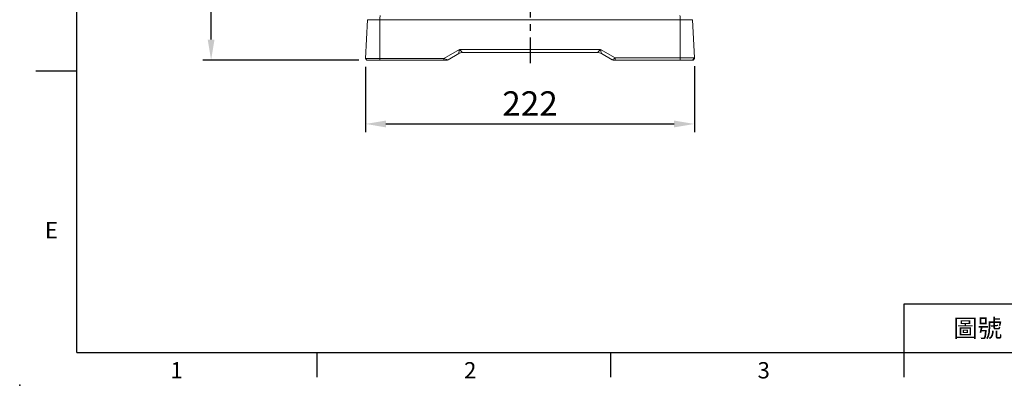
# Model space of a CAD drawing. Units: millimetres. Extents: x -38 to 1686, y -22 to 1078.
# Drawn here: x -38 to 626, y -22 to 224 of the extents above; entities that cross this region are included whole.
import ezdxf
from ezdxf.enums import TextEntityAlignment as Align

# ---------------------------------------------------------------- set-up
doc = ezdxf.new("R2010")
doc.units = ezdxf.units.MM
doc.linetypes.add('中心線', pattern=[12, 7.5, -1.5, 1.5, -1.5])
for name, color, linetype in [('CEN', 2, '中心線'), ('DIM', 3, 'Continuous'), ('MAIN', 7, 'Continuous')]:
    doc.layers.add(name, color=color, linetype=linetype)
doc.styles.add('ATTDEF', font='txt')
doc.styles.get("Standard").update_dxf_attribs({"font": 'simplex.shx', "bigfont": 'chineset.shx'})
doc.dimstyles.new('L', dxfattribs={"dimscale": 5.5, "dimtxt": 3, "dimasz": 2.5, "dimexe": 1, "dimexo": 1, "dimgap": 1, "dimtad": 1, "dimdec": 4, "dimdsep": 46, "dimtxsty": 'Standard', "dimcen": 0, "dimclrd": 256, "dimclre": 256, "dimclrt": 256, "dimadec": 0, "dimazin": 0, "dimtfac": 0.6, "dimtdec": 4, "dimtmove": 0, "dimatfit": 3, "dimfxl": 0, "dimtolj": 1, "dimarcsym": 0})

# ---------------------------------------------------------------- blocks, each defined once
blk = doc.blocks.new('*D36')
at = {"layer": 'Defpoints', "color": 0}
for p in [(90.62, 597.61), (305.78, 597.61), (195.73, 197.22)]:
    blk.add_point(p, dxfattribs=at)
at = {"layer": 'DIM', "lineweight": -2}
for p, q in [((300.28, 597.61), (85.12, 597.61)), ((90.62, 210.97), (90.62, 583.86)), ((190.23, 197.22), (85.12, 197.22))]:
    blk.add_line(p, q, dxfattribs=at)
at = {"layer": 'DIM'}
for points in [[(88.33, 583.86), (92.91, 583.86), (90.62, 597.61)], [(88.33, 210.97), (92.91, 210.97), (90.62, 197.22)]]:
    blk.add_solid(points, dxfattribs=at)
at = {"layer": 'DIM', "insert": (76.87, 381.72), "char_height": 16.5, "attachment_point": 5, "rotation": 90}
blk.add_mtext('\\A1;401', dxfattribs=at)
blk = doc.blocks.new('*D46')
at = {"layer": 'Defpoints', "color": 0}
for p in [(194.83, 198.22), (416.71, 198.65), (416.71, 154.13)]:
    blk.add_point(p, dxfattribs=at)
at = {"layer": 'DIM', "lineweight": -2}
for p, q in [((194.83, 192.72), (194.83, 148.63)), ((416.71, 193.15), (416.71, 148.63)), ((208.58, 154.13), (402.96, 154.13))]:
    blk.add_line(p, q, dxfattribs=at)
at = {"layer": 'DIM'}
for points in [[(208.58, 156.42), (208.58, 151.83), (194.83, 154.13)], [(402.96, 156.42), (402.96, 151.83), (416.71, 154.13)]]:
    blk.add_solid(points, dxfattribs=at)
at = {"layer": 'DIM', "insert": (305.77, 167.88), "char_height": 16.5, "attachment_point": 5}
blk.add_mtext('\\A1;222', dxfattribs=at)
blk = doc.blocks.new('GJA420')
at = {"color": 0}
for p, q in [((0, 0), (0, 192)), ((0, 34.5), (-5, 34.5)), ((101.5, 6), (275, 6)), ((101.5, 0), (101.5, 6)), ((0, 0), (275, 0)), ((29.5, -3), (29.5, 0)), ((65.5, -3), (65.5, 0)), ((101.5, -3), (101.5, 0))]:
    blk.add_line(p, q, dxfattribs=at)
blk.add_point((-7, -4), dxfattribs=at)
for s, p in [('E', (-3.91, 14)), ('1', (11.5, -3.16)), ('2', (47.5, -3.16)), ('3', (83.5, -3.16))]:
    blk.add_text(s, height=2, dxfattribs=at).set_placement(p)
at = {"color": 0, "insert": (110.5, 3), "char_height": 2.2, "width": 7, "attachment_point": 5}
blk.add_mtext('\\f標楷體|b0|i0|c136|p65;圖號', dxfattribs=at)
at = {"color": 4, "style": 'ATTDEF'}
blk.add_attdef('料號', text='', height=2.5, dxfattribs=at).set_placement((120.5, 3), align=Align.MIDDLE_LEFT)
for tag, p in [('比例', (200.5, 3)), ('版本', (236.5, 3))]:
    blk.add_attdef(tag, text='', height=2.5, dxfattribs=at).set_placement(p, align=Align.MIDDLE_CENTER)

msp = doc.modelspace()

# ---------------------------------------------------------------- linework, layer by layer
at = {"layer": 'CEN', "ltscale": 3}
msp.add_line((305.78227, 608.44949), (305.78227, 195.19019), dxfattribs=at)
at = {"layer": 'MAIN', "color": 7, "linetype": 'Continuous', "lineweight": 15}
for p, q in [((196.2055, 224.37895), (194.8346, 198.22057)), ((204.55775, 224.37895), (196.2055, 224.37895)), ((204.55775, 224.37895), (204.52186, 198.22057)), ((305.78227, 224.37895), (204.55775, 224.37895)), ((407.00678, 224.37895), (305.78227, 224.37895)), ((407.00678, 224.37895), (407.04208, 198.64725)), ((415.35903, 224.37895), (407.00678, 224.37895)), ((415.35903, 224.37895), (416.70757, 198.64725)), ((247.65611, 198.22057), (258.23208, 204.32662)), ((257.66001, 201.55207), (250.45746, 197.39368)), ((258.23208, 204.32662), (305.78227, 204.32662)), ((305.78227, 202.22195), (260.15975, 202.22195)), ((260.15975, 202.22195), (260.16001, 202.22195)), ((305.78227, 204.32662), (353.33245, 204.32662)), ((351.40478, 202.22195), (305.78227, 202.22195)), ((351.40452, 202.22195), (351.40478, 202.22195)), ((353.33245, 204.32662), (363.1694, 198.64725)), ((361.20609, 197.33651), (353.90452, 201.55207)), ((194.8346, 198.22057), (204.52186, 198.22057)), ((194.8346, 198.22057), (195.73377, 197.22194)), ((204.5454, 197.22194), (195.73377, 197.22194)), ((204.52186, 198.22057), (247.65611, 198.22057)), ((204.52186, 198.22057), (204.5454, 197.22194)), ((247.67964, 197.22194), (204.5454, 197.22194)), ((248.84786, 197.22194), (247.01905, 197.22194)), ((247.65611, 198.22057), (247.67964, 197.22194)), ((250.00726, 197.22194), (247.67964, 197.22194)), ((250.45746, 197.39368), (250.00726, 197.22194)), ((361.91972, 197.22194), (361.20609, 197.33651)), ((363.13209, 197.22194), (361.91972, 197.22194)), ((363.13209, 197.22194), (363.1694, 198.64725)), ((407.00477, 197.22194), (363.13209, 197.22194)), ((363.1694, 198.64725), (407.04208, 198.64725)), ((407.04208, 198.64725), (407.00477, 197.22194)), ((415.28226, 197.22194), (407.00477, 197.22194)), ((407.04208, 198.64725), (416.70757, 198.64725)), ((416.70757, 198.64725), (415.28226, 197.22194)), ((415.83076, 197.22194), (415.28226, 197.22194)), ((416.72993, 198.22057), (415.83076, 197.22194)), ((416.28089, 198.22057), (416.72993, 198.22057)), ((416.70757, 198.64725), (416.72993, 198.22057))]:
    msp.add_line(p, q, dxfattribs=at)
at = {"layer": 'MAIN', "color": 7, "linetype": 'Continuous', "lineweight": 15, "flags": 128}
msp.add_lwpolyline([(361.20609, 197.33651), (361.23651, 197.35961), (361.3415, 197.42854), (361.52479, 197.54968), (361.78788, 197.72542), (362.29888, 198.06138), (362.68972, 198.32416), (363.1694, 198.64725)], dxfattribs=at)
at = {"layer": 'MAIN', "color": 7, "linetype": 'Continuous', "lineweight": 15}
for centre, radius, start, end in [((231.16195, 225.06764), 26.61311, 175.35689534, 181.48286319), ((380.40258, 225.06764), 26.61311, 358.51713681, 4.64310466), ((260.15977, 197.22261), 4.99934, 90.00023994, 120.00529788), ((260.16001, 197.22195), 5, 90, 120), ((351.40452, 197.22195), 5, 60, 90), ((351.40476, 197.22261), 4.99934, 59.99470211, 89.99976006), ((372.25924, 615.19175), 435.19065, 253.36232241, 253.7468718)]:
    msp.add_arc(centre, radius, start, end, dxfattribs=at)
for centre, major_axis, ratio, start_param, end_param in [((258.28436, 204.22195), (0.6262, 2.67018), 0.027287845, 1.537986188, 3.161142392), ((246.16001, 197.22195), (11.50001, 4.33014), 0.000234117, 6.27569788, 6.281766045), ((258.28436, 204.22195), (-1.87579, 1.99987), 0.012218827, 3.130132427, 4.753288632), ((353.28017, 204.22195), (1.87579, 1.99987), 0.012218827, 1.529896676, 3.15305288), ((353.28017, 204.22195), (-0.6262, 2.67018), 0.027287845, 3.122042915, 4.74519912), ((365.40452, 197.22195), (11.50001, -4.33014), 0.000234117, 3.143011916, 3.149080081)]:
    msp.add_ellipse(centre, major_axis=major_axis, ratio=ratio, start_param=start_param, end_param=end_param, dxfattribs=at)

# ---------------------------------------------------------------- block references
at = {"layer": 'DIM', "xscale": 5.5, "yscale": 5.5, "zscale": 5.5}
msp.add_blockref('GJA420', (0, 0), dxfattribs=at)

# ---------------------------------------------------------------- dimensions: what is measured, and where the dimension line sits
at = {"layer": 'DIM'}
dim = msp.add_linear_dim(base=(90.62105, 597.60725), p1=(195.73377, 197.22194), p2=(305.78227, 597.60725), angle=90, text='401', dimstyle='L', override={"dimdec": 0, "dimrnd": 0, "dimtmove": 0}, dxfattribs=at)
dim.commit()
dim.dimension.update_dxf_attribs({"geometry": '*D36', "text_midpoint": (90.62105, 381.72194), "dimtype": 160})
dim = msp.add_linear_dim(base=(416.70757, 154.12579), p1=(194.8346, 198.22057), p2=(416.70757, 198.64725), dimstyle='L', override={"dimdec": 0}, dxfattribs=at)
dim.commit()
dim.dimension.update_dxf_attribs({"geometry": '*D46', "text_midpoint": (305.77109, 167.87579)})

doc.saveas('drawing.dxf')
